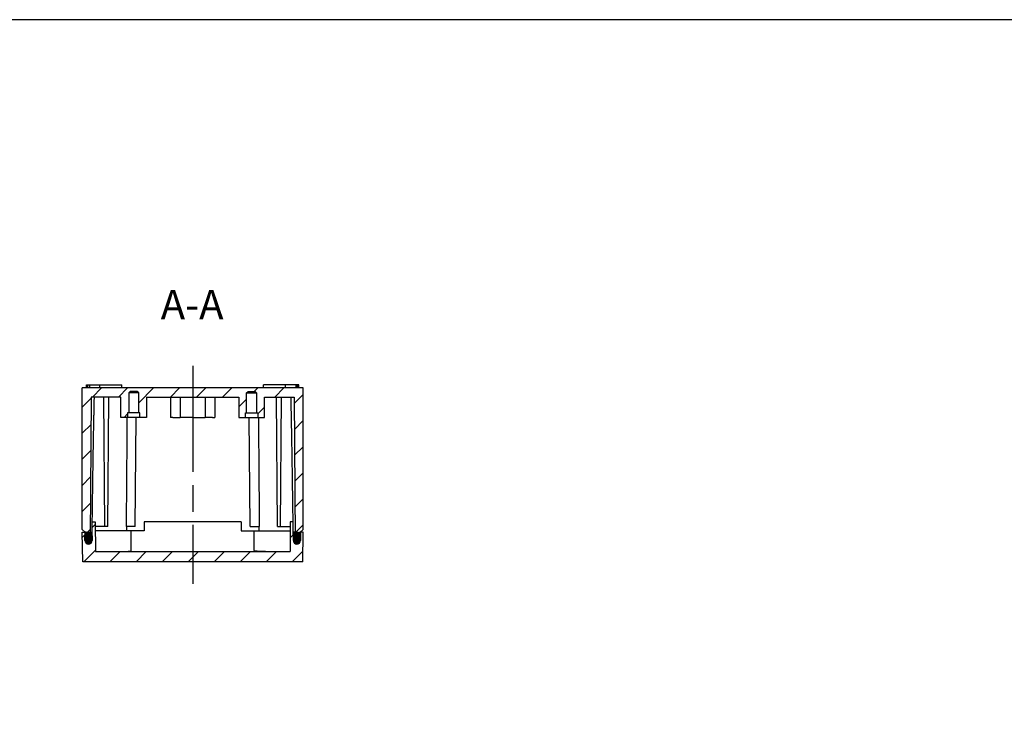
# Model space of a CAD drawing. Units: millimetres. Extents: x 0 to 2025, y 0 to 700.
# Drawn here: x 1352 to 1686, y 458 to 700 of the extents above; entities that cross this region are included whole.
import ezdxf

# ---------------------------------------------------------------- set-up
doc = ezdxf.new("R2010")
doc.units = ezdxf.units.MM
doc.header["$LTSCALE"] = 3
doc.linetypes.add('AM_ISO08W050', pattern=[18, 12, -1.5, 3, -1.5])
for name, color, linetype, lineweight in [('AM_10', 7, 'AM_ISO08W050', 50), ('AM_7', 4, 'AM_ISO08W050', 25), ('AM_8', 1, 'Continuous', 25), ('ｶﾞｽｹｯﾄ', 5, 'Continuous', 25), ('ﾄｯﾌﾟｶﾊﾞｰ', 7, 'Continuous', 25), ('ﾎﾞﾃﾞｨｰ', 2, 'Continuous', 25)]:
    doc.layers.add(name, color=color, linetype=linetype, lineweight=lineweight)
doc.styles.add('ACISOTS', font='isocp.shx', dxfattribs={"height": 1, "bigfont": 'extfont.shx'})
pattern_1 = [(45, (0, 0), (-4.419417382415921, 4.419417382415922), [])]

# ---------------------------------------------------------------- blocks, each defined once
blk = doc.blocks.new('TK-A3')
blk.add_lwpolyline([(0, 0), (403, 0), (403, 280), (0, 280.0000000000001)], close=True)
blk = doc.blocks.new('*S138')
at = {"layer": 'AM_10', "color": 7, "insert": (1410.112402456082, 601.9989612762679), "char_height": 10, "attachment_point": 5, "style": 'ACISOTS'}
blk.add_mtext('A-A', dxfattribs=at)
blk = doc.blocks.new('*S139')
at = {"layer": 'AM_10', "color": 7, "insert": (1410.112402456082, 601.9989612762679), "char_height": 10, "attachment_point": 5, "style": 'ACISOTS'}
blk.add_mtext('A-A', dxfattribs=at)

msp = doc.modelspace()

# ---------------------------------------------------------------- hatches: boundary and pattern name
at = {"layer": 'AM_8'}
h = msp.add_hatch(dxfattribs=at)
h.set_pattern_fill('_U', color=256, scale=6.25, angle=45, style=0, pattern_type=0)
h.set_pattern_definition(pattern_1)
edge = h.paths.add_edge_path()
edge.add_line((1429.110759254457, 573.8258237074954), (1431.510759254456, 573.8258237074954))
edge.add_line((1431.510759254456, 573.8258237074954), (1432.010759254456, 573.3258237074954))
edge.add_line((1432.010759254456, 573.3258237074954), (1432.010759254456, 566.6258237074953))
edge.add_line((1432.010759254456, 566.6258237074953), (1432.410759254456, 566.6258237074953))
edge.add_line((1432.410759254456, 566.6258237074953), (1432.410759254456, 565.0258237074954))
edge.add_line((1432.410759254456, 565.0258237074954), (1434.660759254456, 565.0258237074954))
edge.add_line((1434.660759254456, 565.0258237074954), (1434.660759254456, 571.9258237074953))
edge.add_line((1434.660759254456, 571.9258237074953), (1444.710196022857, 571.9258237074953))
edge.add_line((1444.710196022857, 571.9258237074953), (1445.11163922664, 525.9249888827907))
edge.add_arc((1445.66022462909, 524.8258237074958), 1.228458394233386, 56.12185708856077, 116.5234521632843, ccw=False)
edge.add_line((1446.345002271517, 525.8457205683576), (1446.360759254457, 526.0258237074955))
edge.add_line((1446.360759254457, 526.0258237074954), (1446.810759254457, 526.0258237074954))
edge.add_line((1446.810759254457, 526.0258237074954), (1447.810759254457, 527.0258237074954))
edge.add_line((1447.810759254457, 527.0258237074954), (1447.810759254457, 575.0258237074954))
edge.add_line((1447.810759254457, 575.0258237074954), (1372.810759254457, 575.0258237074954))
edge.add_line((1372.810759254457, 575.0258237074954), (1372.810759254457, 527.0258237074954))
edge.add_line((1372.810759254457, 527.0258237074954), (1373.810759254457, 526.0258237074954))
edge.add_line((1373.810759254457, 526.0258237074954), (1374.260759254457, 526.0258237074954))
edge.add_line((1374.260759254457, 526.0258237074954), (1374.276516237396, 525.8457205683575))
edge.add_arc((1374.961293879823, 524.8258237074958), 1.228458394233344, 63.476547836715724, 123.8781429114392, ccw=False)
edge.add_line((1375.509879282273, 525.9249888827908), (1375.911322486057, 571.9258237074954))
edge.add_line((1375.911322486057, 571.9258237074953), (1385.960759254457, 571.9258237074953))
edge.add_line((1385.960759254457, 571.9258237074953), (1385.960759254457, 565.0258237074954))
edge.add_line((1385.960759254457, 565.0258237074954), (1388.210759254457, 565.0258237074954))
edge.add_line((1388.210759254457, 565.0258237074954), (1388.210759254457, 566.6258237074953))
edge.add_line((1388.210759254457, 566.6258237074953), (1388.610759254457, 566.6258237074953))
edge.add_line((1388.610759254457, 566.6258237074953), (1388.610759254457, 573.3258237074954))
edge.add_line((1388.610759254457, 573.3258237074954), (1389.110759254457, 573.8258237074954))
edge.add_line((1389.110759254457, 573.8258237074954), (1391.510759254457, 573.8258237074954))
edge.add_line((1391.510759254457, 573.8258237074954), (1392.010759254457, 573.3258237074954))
edge.add_line((1392.010759254457, 573.3258237074954), (1392.010759254457, 566.6258237074953))
edge.add_line((1392.010759254457, 566.6258237074953), (1392.410759254457, 566.6258237074953))
edge.add_line((1392.410759254457, 566.6258237074953), (1392.410759254457, 565.0258237074954))
edge.add_line((1392.410759254457, 565.0258237074954), (1394.660759254457, 565.0258237074954))
edge.add_line((1394.660759254457, 565.0258237074954), (1394.660759254457, 571.9258237074953))
edge.add_line((1394.660759254457, 571.9258237074953), (1402.810759254457, 571.9258237074952))
edge.add_line((1402.810759254457, 571.925823707495), (1425.960759254456, 571.9258237074952))
edge.add_line((1425.960759254456, 571.9258237074953), (1425.960759254456, 565.0258237074954))
edge.add_line((1425.960759254456, 565.0258237074954), (1428.210759254456, 565.0258237074954))
edge.add_line((1428.210759254456, 565.0258237074954), (1428.210759254456, 566.6258237074953))
edge.add_line((1428.210759254456, 566.6258237074953), (1428.610759254457, 566.6258237074953))
edge.add_line((1428.610759254457, 566.6258237074953), (1428.610759254457, 573.3258237074954))
edge.add_line((1428.610759254457, 573.3258237074954), (1429.110759254457, 573.8258237074954))
h = msp.add_hatch(dxfattribs=at)
h.set_pattern_fill('_U', color=256, scale=6.25, angle=45, style=0, pattern_type=0)
h.set_pattern_definition(pattern_1)
edge = h.paths.add_edge_path()
edge.add_line((1447.810759254457, 526.0258237074954), (1446.909633436257, 526.0258237074954))
edge.add_line((1446.909633436257, 526.0258237074954), (1446.888682997924, 524.8255738993164))
edge.add_arc((1445.66022462909, 524.8258237074947), 1.228458394233391, 359.0000000001305, 359.9883488488743, ccw=False)
edge.add_line((1446.88849592316, 524.8043841523099), (1446.86057648864, 523.2048808197707))
edge.add_arc((1445.660759254455, 523.2258237074957), 1.199999999997838, 181.0382897195717, 358.9999999999845, ccw=False)
edge.add_line((1444.460956283936, 523.2040790086348), (1444.431967936955, 524.8035633259591))
edge.add_arc((1445.66022462909, 524.8258237074951), 1.228458394233403, 178.4131510067108, 181.0382897194755, ccw=False)
edge.add_line((1444.432237351701, 524.8598424219499), (1444.411885072659, 526.02582370734))
edge.add_line((1444.411885072659, 526.0258237073401), (1444.381341035387, 529.5258237074954))
edge.add_line((1444.381341035387, 529.5258237074954), (1443.436939857827, 529.5258237074954))
edge.add_line((1443.436939857827, 529.5258237074954), (1443.349671179917, 519.5258237074954))
edge.add_line((1443.349671179917, 519.5258237074954), (1377.271847328997, 519.5258237074954))
edge.add_line((1377.271847328997, 519.5258237074954), (1377.184578651086, 529.5258237074954))
edge.add_line((1377.184578651086, 529.5258237074954), (1376.240177473527, 529.5258237074954))
edge.add_line((1376.240177473527, 529.5258237074954), (1376.209633436254, 526.0258237073401))
edge.add_line((1376.209633436254, 526.0258237073401), (1376.189281157212, 524.85984242195))
edge.add_arc((1374.961293879823, 524.8258237074951), 1.228458394233407, -1.0382897194754719, 1.586848993289209, ccw=False)
edge.add_line((1376.189550571959, 524.8035633259592), (1376.160562224983, 523.2040790086367))
edge.add_arc((1374.960759254462, 523.2258237074952), 1.199999999999298, 180.9999999999873, 358.96171028054346, ccw=False)
edge.add_line((1373.760942020275, 523.2048808197706), (1373.733022585753, 524.8043841523099))
edge.add_arc((1374.961293879823, 524.8258237074947), 1.228458394233392, 180.0116511511257, 180.9999999998695, ccw=False)
edge.add_line((1373.732835510989, 524.8255738993164), (1373.711885072657, 526.0258237074954))
edge.add_line((1373.711885072657, 526.0258237074954), (1372.810759254457, 526.0258237074954))
edge.add_line((1372.810759254457, 526.0258237074954), (1372.985309903737, 516.0258237074954))
edge.add_line((1372.985309903737, 516.0258237074954), (1447.636208605177, 516.0258237074954))
edge.add_line((1447.636208605177, 516.0258237074954), (1447.810759254457, 526.0258237074954))
at = {"layer": 'ｶﾞｽｹｯﾄ'}
h = msp.add_hatch(color=256, dxfattribs=at)
edge = h.paths.add_edge_path()
edge.add_line((1376.189550571959, 524.8035633259592), (1376.160562224983, 523.2040790086367))
edge.add_arc((1374.960759254461, 523.2258237074957), 1.200000000000445, 181.0000000000079, 358.9617102805173, ccw=False)
edge.add_line((1373.760942020273, 523.2048808197708), (1373.733022585753, 524.8043841523101))
edge.add_arc((1374.961293879823, 524.8258237074956), 1.228458394233353, -1.0382897194995167, 180.9999999999159, ccw=False)
h = msp.add_hatch(color=256, dxfattribs=at)
edge = h.paths.add_edge_path()
edge.add_line((1444.460956283929, 523.2040790086367), (1444.431967936955, 524.803563325959))
edge.add_arc((1445.66022462909, 524.8258237074958), 1.228458394233356, -0.9999999999172928, 181.0382897195021, ccw=False)
edge.add_line((1446.88849592316, 524.8043841523101), (1446.86057648864, 523.2048808197708))
edge.add_arc((1445.660759254451, 523.2258237074957), 1.200000000001076, 181.0382897194734, 358.9999999999926, ccw=False)

# ---------------------------------------------------------------- linework, layer by layer
at = {"layer": 'AM_7'}
msp.add_line((1410.310759254457, 582.5258237074954), (1410.310759254457, 508.5258237074954), dxfattribs=at)
at = {"layer": 'ｶﾞｽｹｯﾄ'}
for p, q in [((1373.760942020273, 523.2048808197708), (1373.733022585753, 524.8043841523101)), ((1376.189550571959, 524.8035633259592), (1376.160562224983, 523.2040790086367)), ((1444.431967936955, 524.8035633259592), (1444.46095628393, 523.2040790086367)), ((1446.86057648864, 523.2048808197708), (1446.88849592316, 524.8043841523101))]:
    msp.add_line(p, q, dxfattribs=at)
for centre, radius, start, end in [((1374.961293879823, 524.8258237074958), 1.228458394233344, 358.9617102804995, 180.9999999999236), ((1445.66022462909, 524.8258237074958), 1.228458394233344, 359.0000000000764, 181.0382897195005), ((1374.960759254463, 523.2258237074957), 1.199999999999897, 181.0000000000148, 358.9617102805256), ((1445.66075925445, 523.2258237074957), 1.199999999999897, 181.0382897194744, 358.9999999999852)]:
    msp.add_arc(centre, radius, start, end, dxfattribs=at)
at = {"layer": 'ﾄｯﾌﾟｶﾊﾞｰ'}
for p, q in [((1376.209633436254, 526.0258237073401), (1376.240177473527, 529.5258237074954)), ((1376.240177473527, 529.5258237074954), (1377.184578651086, 529.5258237074954)), ((1377.184578651086, 529.5258237074954), (1377.271847328997, 519.5258237074954)), ((1426.810759254457, 529.5258237074954), (1393.810759254457, 529.5258237074954)), ((1393.810759254457, 529.5258237074954), (1393.810759254457, 526.5258237074952)), ((1426.810759254457, 529.5258237074954), (1426.810759254457, 526.5258237074952)), ((1443.436939857827, 529.5258237074954), (1443.349671179917, 519.5258237074954)), ((1444.381341035387, 529.5258237074954), (1443.436939857827, 529.5258237074954)), ((1444.411885072659, 526.0258237073401), (1444.381341035387, 529.5258237074954)), ((1372.985309903737, 516.0258237074954), (1372.810759254457, 526.0258237074954)), ((1372.810759254457, 526.0258237074954), (1373.810759254457, 526.0258237074954)), ((1373.711885072657, 526.0258237074954), (1373.760759254457, 523.2258237074952)), ((1375.510759254457, 526.0258237074954), (1376.209633436256, 526.0258237074954)), ((1376.160759254456, 523.2258237074952), (1376.209633436254, 526.0258237073401)), ((1393.810759254457, 526.5258237074952), (1377.210759254456, 526.5258237074952)), ((1389.469300024057, 519.8177159410493), (1389.410759254456, 526.5258237074952)), ((1426.810759254457, 526.5258237074952), (1443.410759254457, 526.5258237074952)), ((1431.152218484857, 519.8177159410493), (1431.210759254457, 526.5258237074952)), ((1444.460759254457, 523.2258237074952), (1444.411885072659, 526.0258237073401)), ((1445.110759254457, 526.0258237074954), (1444.411885072657, 526.0258237074954)), ((1447.810759254457, 526.0258237074954), (1446.810759254457, 526.0258237074954)), ((1446.909633436257, 526.0258237074954), (1446.860759254457, 523.2258237074952)), ((1447.636208605177, 516.0258237074954), (1447.810759254457, 526.0258237074954)), ((1377.271847328997, 519.5258237074954), (1443.349671179917, 519.5258237074954)), ((1447.636208605177, 516.0258237074954), (1372.985309903737, 516.0258237074954))]:
    msp.add_line(p, q, dxfattribs=at)
for centre in [(1374.960759254456, 523.2258237074952), (1445.660759254457, 523.2258237074952)]:
    msp.add_arc(centre, 1.200000000000001, 180, 0, dxfattribs=at)
for points in [[(1385.571513450326, 519.5258237074954), (1386.013510021408, 519.5259062093528), (1386.423729615674, 519.5273650817207), (1387.603737830872, 519.5398886942787), (1388.308540258286, 519.5618652781372), (1389.241690933158, 519.6554556044721), (1389.47008082597, 519.7282449042557), (1389.469300024061, 519.8177159410498)], [(1435.050005058587, 519.5258237074954), (1434.608008487505, 519.5259062093528), (1434.197788893239, 519.5273650817207), (1433.017780678041, 519.5398886942787), (1432.312978250627, 519.5618652781372), (1431.379827575755, 519.6554556044721), (1431.151437682943, 519.7282449042557), (1431.152218484852, 519.8177159410498)]]:
    msp.add_open_spline(points, degree=3, knots=[0.5349545989693071, 0.5349545989693071, 0.5349545989693071, 0.5349545989693071, 0.6903847291318996, 0.6903847291318996, 1.03574301059423, 1.03574301059423, 1.381101292056555, 1.381101292056555, 1.381101292056559, 1.381101292056559], dxfattribs=at)
at = {"layer": 'ﾎﾞﾃﾞｨｰ'}
for p, q in [((1372.810759254457, 527.0258237074954), (1372.810759254457, 575.0258237074954)), ((1447.810759254457, 575.0258237074954), (1372.810759254457, 575.0258237074954)), ((1374.310759254457, 576.0258237074954), (1374.728644959675, 576.0258237074954)), ((1374.310759254457, 575.0258237074954), (1374.310759254457, 576.0258237074954)), ((1374.728644959677, 576.0258237074954), (1375.269925990006, 576.0258237074954)), ((1374.728644959677, 575.0258237074954), (1374.728644959677, 576.0258237074954)), ((1375.269925990005, 576.0258237074954), (1378.810759254457, 576.0258237074954)), ((1375.269925990006, 576.0258237074954), (1375.269925990006, 575.0258237074954)), ((1378.810759254456, 576.0258237074954), (1386.310759254457, 576.0258237074954)), ((1378.810759254457, 575.0258237074954), (1378.810759254457, 576.0258237074954)), ((1386.310759254457, 575.0258237074954), (1386.310759254457, 576.0258237074954)), ((1441.810759254457, 576.0258237074954), (1434.310759254457, 576.0258237074954)), ((1434.310759254457, 575.0258237074954), (1434.310759254457, 576.0258237074954)), ((1445.351592518908, 576.0258237074954), (1441.810759254456, 576.0258237074954)), ((1441.810759254457, 575.0258237074954), (1441.810759254457, 576.0258237074954)), ((1445.892873549237, 576.0258237074954), (1445.351592518907, 576.0258237074954)), ((1445.351592518907, 576.0258237074954), (1445.351592518907, 575.0258237074954)), ((1446.310759254457, 576.0258237074954), (1445.892873549238, 576.0258237074954)), ((1445.892873549237, 575.0258237074954), (1445.892873549237, 576.0258237074954)), ((1446.310759254457, 575.0258237074954), (1446.310759254457, 576.0258237074954)), ((1447.810759254457, 527.0258237074954), (1447.810759254457, 575.0258237074954)), ((1375.911322486057, 571.9258237074953), (1375.493305518875, 524.0258237074954)), ((1385.960759254457, 571.9258237074953), (1375.911322486057, 571.9258237074953)), ((1380.510759254456, 528.0258237074954), (1380.127649758447, 571.9258237074953)), ((1381.510759254456, 528.0258237074954), (1381.893868750466, 571.9258237074953)), ((1385.960759254457, 565.0258237074954), (1385.960759254457, 571.9258237074953)), ((1389.110759254457, 573.8258237074954), (1388.610759254457, 573.3258237074954)), ((1388.610759254457, 573.3258237074954), (1388.610759254457, 566.6258237074953)), ((1392.010759254457, 573.3258237074954), (1388.610759254457, 573.3258237074954)), ((1391.510759254457, 573.8258237074954), (1389.110759254457, 573.8258237074954)), ((1392.010759254457, 573.3258237074954), (1391.510759254457, 573.8258237074954)), ((1392.010759254457, 566.6258237074953), (1392.010759254457, 573.3258237074954)), ((1394.660759254457, 571.9258237074953), (1394.660759254457, 565.0258237074954)), ((1394.660759254457, 571.925823707495), (1425.960759254456, 571.9258237074953)), ((1402.810759254457, 571.9258237074953), (1402.810759254457, 565.0258237074954)), ((1406.025902197331, 571.9258237074953), (1406.025902197331, 565.0258237074954)), ((1414.595616311582, 571.9258237074953), (1414.595616311582, 565.0258237074954)), ((1417.810759254457, 571.9258237074953), (1417.810759254457, 565.0258237074954)), ((1425.960759254456, 571.9258237074953), (1425.960759254456, 565.0258237074954)), ((1428.610759254457, 573.3258237074954), (1429.110759254457, 573.8258237074954)), ((1428.610759254457, 566.6258237074953), (1428.610759254457, 573.3258237074954)), ((1428.610759254457, 573.3258237074954), (1432.010759254456, 573.3258237074954)), ((1429.110759254457, 573.8258237074954), (1431.510759254456, 573.8258237074954)), ((1431.510759254456, 573.8258237074954), (1432.010759254456, 573.3258237074954)), ((1432.010759254456, 573.3258237074954), (1432.010759254456, 566.6258237074953)), ((1434.660759254456, 565.0258237074954), (1434.660759254456, 571.9258237074953)), ((1434.660759254456, 571.9258237074953), (1444.710196022857, 571.9258237074953)), ((1439.110759254457, 528.0258237074954), (1438.727649758447, 571.9258237074953)), ((1440.110759254457, 528.0258237074954), (1440.493868750467, 571.9258237074953)), ((1444.710196022857, 571.9258237074953), (1445.128212990038, 524.0258237074954)), ((1388.210759254457, 565.0258237074954), (1385.960759254457, 565.0258237074954)), ((1388.610759254457, 566.6258237074953), (1388.210759254457, 566.6258237074953)), ((1388.210759254457, 566.6258237074953), (1388.210759254457, 565.0258237074954)), ((1392.410759254457, 565.0258237074954), (1388.210759254457, 565.0258237074954)), ((1392.010759254457, 566.6258237074953), (1388.610759254457, 566.6258237074953)), ((1390.810759254457, 528.0258237074954), (1391.133653362715, 565.0258237074954)), ((1392.410759254457, 566.6258237074953), (1392.010759254457, 566.6258237074953)), ((1392.410759254457, 565.0258237074954), (1392.410759254457, 566.6258237074953)), ((1394.660759254457, 565.0258237074954), (1392.410759254457, 565.0258237074954)), ((1403.560759254457, 565.0258237074954), (1402.810759254457, 565.0258237074954)), ((1403.560759254457, 565.0258237074954), (1406.025902197331, 565.0258237074954)), ((1410.310759254457, 565.0258237074954), (1406.025902197331, 565.0258237074954)), ((1410.310759254457, 565.0258237074954), (1414.595616311582, 565.0258237074954)), ((1417.060759254457, 565.0258237074954), (1414.595616311582, 565.0258237074954)), ((1417.060759254457, 565.0258237074954), (1417.810759254457, 565.0258237074954)), ((1425.960759254456, 565.0258237074954), (1428.210759254456, 565.0258237074954)), ((1428.210759254456, 565.0258237074954), (1428.210759254456, 566.6258237074953)), ((1428.210759254456, 566.6258237074953), (1428.610759254457, 566.6258237074953)), ((1428.210759254456, 565.0258237074954), (1432.410759254456, 565.0258237074954)), ((1428.610759254457, 566.6258237074953), (1432.010759254456, 566.6258237074953)), ((1429.810759254457, 528.0258237074954), (1429.487865146199, 565.0258237074954)), ((1432.010759254456, 566.6258237074953), (1432.410759254456, 566.6258237074953)), ((1432.410759254456, 566.6258237074953), (1432.410759254456, 565.0258237074954)), ((1432.410759254456, 565.0258237074954), (1434.660759254456, 565.0258237074954)), ((1376.227087171839, 528.0258237074954), (1376.214422226306, 528.0258237074954)), ((1380.510759254456, 528.0258237074954), (1377.197668952773, 528.0258237074954)), ((1381.510759254456, 528.0258237074954), (1380.510759254456, 528.0258237074954)), ((1390.810759254457, 528.0258237074954), (1387.731817849196, 528.0258237074954)), ((1387.828212990036, 528.0258237074954), (1387.81512268835, 526.5258237074952)), ((1429.810759254457, 528.0258237074954), (1432.889700659717, 528.0258237074954)), ((1432.793305518877, 528.0258237074954), (1432.806395820563, 526.5258237074952)), ((1439.110759254457, 528.0258237074954), (1440.110759254457, 528.0258237074954)), ((1440.110759254457, 528.0258237074954), (1443.42384955614, 528.0258237074954)), ((1444.394431337074, 528.0258237074954), (1444.407096282607, 528.0258237074954)), ((1373.810759254457, 526.0258237074954), (1372.810759254457, 527.0258237074954)), ((1374.260759254457, 526.0258237074954), (1373.810759254457, 526.0258237074954)), ((1374.355873057434, 524.9386679647478), (1374.260759254457, 526.0258237074954)), ((1446.265645451479, 524.9386679647478), (1446.360759254457, 526.0258237074954)), ((1446.360759254457, 526.0258237074954), (1446.810759254457, 526.0258237074954)), ((1446.810759254457, 526.0258237074954), (1447.810759254457, 527.0258237074954)), ((1375.493305518875, 524.0258237074954), (1375.352067755526, 524.0258237074954)), ((1445.128212990038, 524.0258237074954), (1445.269450753387, 524.0258237074954))]:
    msp.add_line(p, q, dxfattribs=at)
for centre, start, end in [((1375.352067755526, 525.0258237074954), 184.9999999999998, 270), ((1445.269450753387, 525.0258237074954), 270, 355.0000000000002)]:
    msp.add_arc(centre, 0.9999999999999977, start, end, dxfattribs=at)
for points in [[(1376.214422226305, 528.0258237075741), (1376.624649197493, 558.7627481434035), (1376.955603441983, 571.9258237074957)], [(1444.407096282608, 528.0258237075741), (1443.996869311421, 558.7627481434035), (1443.66591506693, 571.9258237074957)]]:
    msp.add_rational_spline(points, [1.002161957824574, 1.024126957488979, 1.001763738807203], degree=2, dxfattribs=at)
for points in [[(1388.001783107657, 565.0258237074954), (1387.982996987691, 562.4051026935758), (1387.928879198418, 554.8831234487077), (1387.839033653806, 542.5275516257152), (1387.767636197556, 532.8471991327315), (1387.731817849196, 528.0258237074954)], [(1432.619735401256, 565.0258237074954), (1432.638521521222, 562.4051026935758), (1432.692639310495, 554.8831234487077), (1432.782484855107, 542.5275516257152), (1432.853882311357, 532.8471991327315), (1432.889700659717, 528.0258237074954)]]:
    msp.add_open_spline(points, degree=3, knots=[0.1556556952519734, 0.1556556952519734, 0.1556556952519734, 0.1556556952519734, 0.3333333333333001, 0.6666666666667, 1, 1, 1, 1], dxfattribs=at)

# ---------------------------------------------------------------- block references
at = {"lineweight": 0, "xscale": 2.5, "yscale": 2.5, "zscale": 2.5}
msp.add_blockref('TK-A3', (1017.5, 0), dxfattribs=at)
at = {"layer": 'AM_10'}
for name in ['*S138', '*S139']:
    msp.add_blockref(name, (0, 0), dxfattribs=at)

doc.saveas('drawing.dxf')
